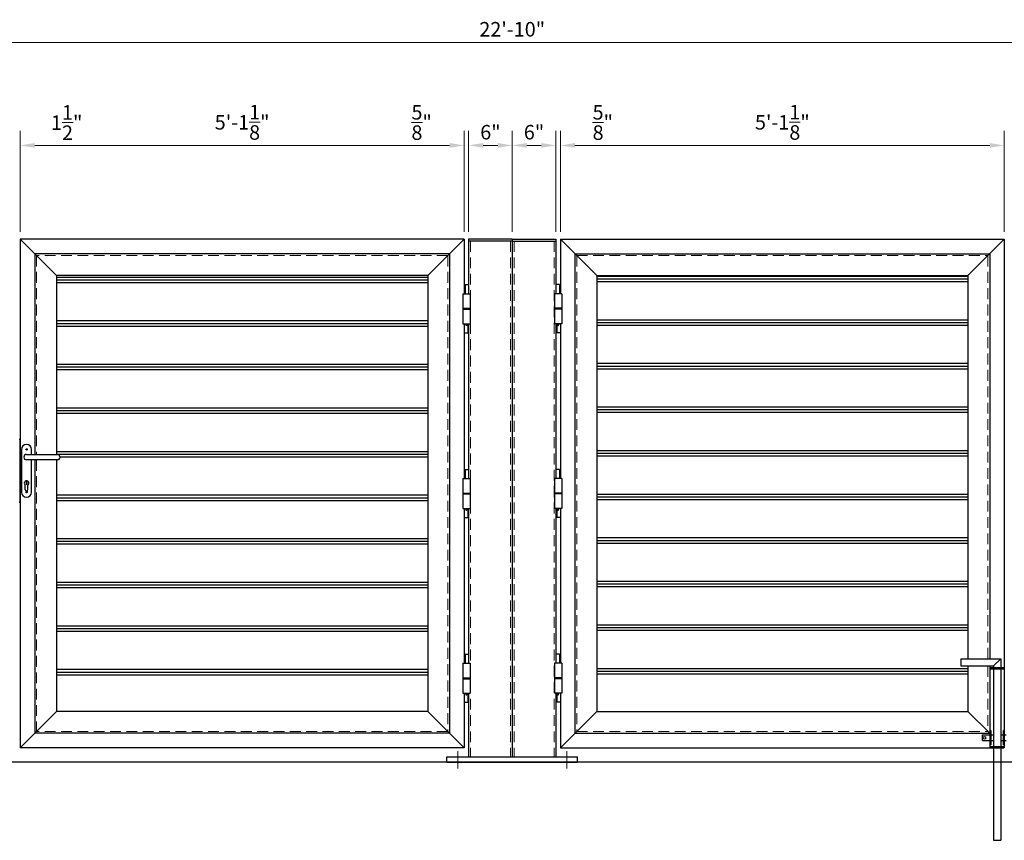
# Model space of a CAD drawing. Extents: x 47828 to 48372, y -19048 to -18696.
# Drawn here: x 47966 to 48101, y -18943 to -18830 of the extents above; entities that cross this region are included whole.
import ezdxf

# ---------------------------------------------------------------- set-up
doc = ezdxf.new("R2010")
doc.units = 0
doc.header["$MEASUREMENT"] = 0
doc.header["$PDSIZE"] = 5
doc.linetypes.add('CENTER2', pattern=[1.125, 0.75, -0.125, 0.125, -0.125])
doc.linetypes.add('HIDDEN2', pattern=[0.1875, 0.125, -0.0625])
for name, color, linetype, lineweight in [('00 WR CENTER', 1, 'CENTER2', 20), ('00 WR DIM', 3, 'Continuous', 18), ('00 WR HIDDEN', 6, 'HIDDEN2', 20)]:
    doc.layers.add(name, color=color, linetype=linetype, lineweight=lineweight)
for name, color, linetype in [('00 WR EXISTING 1', 8, 'Continuous'), ('00 WR OBJ 1', 7, 'Continuous'), ('00 WR OBJ 2', 4, 'Continuous')]:
    doc.layers.add(name, color=color, linetype=linetype)
doc.styles.add('00 WR TEXT', font='arial.ttf', dxfattribs={"width": 0.9})
doc.dimstyles.new('00 WR STANDARD 016', dxfattribs={"dimscale": 16, "dimtxt": 0.125, "dimasz": 0.125, "dimexe": 0.125, "dimexo": 0.0625, "dimgap": 0.05, "dimtad": 1, "dimdec": 4, "dimzin": 3, "dimdsep": 46, "dimlunit": 4, "dimtxsty": '00 WR TEXT', "dimcen": 0, "dimclrd": 256, "dimclre": 256, "dimclrt": 256, "dimadec": 1, "dimazin": 0, "dimtfac": 1, "dimtdec": 4, "dimtofl": 0, "dimtmove": 0, "dimatfit": 3, "dimfxl": 1, "dimtolj": 1, "dimtzin": 0, "dimlwd": -1, "dimlwe": -1, "dimarcsym": 0})

# ---------------------------------------------------------------- blocks, each defined once
blk = doc.blocks.new('*D6')
at = {"layer": '00 WR DIM', "linetype": 'Continuous', "transparency": 16777216}
for p, q in [((47965.57, -18858.97), (47965.57, -18845.05)), ((48026.7, -18858.97), (48026.7, -18845.05)), ((47967.57, -18847.05), (48024.7, -18847.05))]:
    blk.add_line(p, q, dxfattribs=at)
at = {"layer": '00 WR DIM', "transparency": 16777216}
for points in [[(47967.57, -18846.72), (47967.57, -18847.38), (47965.57, -18847.05)], [(48024.7, -18846.72), (48024.7, -18847.38), (48026.7, -18847.05)]]:
    blk.add_solid(points, dxfattribs=at)
at = {"layer": 'Defpoints', "color": 0, "transparency": 16777216}
for p in [(48026.7, -18847.05), (47965.57, -18859.97), (48026.7, -18859.97)]:
    blk.add_point(p, dxfattribs=at)
at = {"layer": '00 WR DIM', "transparency": 16777216, "insert": (47996.13, -18843.87), "char_height": 2, "attachment_point": 5, "style": '00 WR TEXT'}
blk.add_mtext('\\A1;5\'-1{\\H1x;\\S1/8;}"', dxfattribs=at)
blk = doc.blocks.new('*D1')
at = {"layer": '00 WR DIM', "linetype": 'Continuous', "transparency": 16777216}
for p, q in [((47964.07, -18858.97), (47964.07, -18845.05)), ((47965.57, -18858.97), (47965.57, -18845.05)), ((47962.07, -18847.05), (47960.07, -18847.05)), ((47967.57, -18847.05), (47974.38, -18847.05))]:
    blk.add_line(p, q, dxfattribs=at)
at = {"layer": '00 WR DIM', "transparency": 16777216}
for points in [[(47962.07, -18846.72), (47962.07, -18847.38), (47964.07, -18847.05)], [(47967.57, -18846.72), (47967.57, -18847.38), (47965.57, -18847.05)]]:
    blk.add_solid(points, dxfattribs=at)
at = {"layer": 'Defpoints', "color": 0, "transparency": 16777216}
for p in [(47965.57, -18847.05), (47964.07, -18859.97), (47965.57, -18859.97)]:
    blk.add_point(p, dxfattribs=at)
at = {"layer": '00 WR DIM', "transparency": 16777216, "insert": (47971.98, -18843.91), "char_height": 2, "attachment_point": 5, "style": '00 WR TEXT'}
blk.add_mtext('\\A1;1{\\H1x;\\S1/2;}"', dxfattribs=at)
blk = doc.blocks.new('*D7')
at = {"layer": '00 WR DIM', "linetype": 'Continuous', "transparency": 16777216}
for p, q in [((48026.7, -18858.97), (48026.7, -18845.05)), ((48027.32, -18858.97), (48027.32, -18845.05)), ((48024.7, -18847.05), (48019.01, -18847.05)), ((48029.32, -18847.05), (48031.32, -18847.05))]:
    blk.add_line(p, q, dxfattribs=at)
at = {"layer": '00 WR DIM', "transparency": 16777216}
for points in [[(48024.7, -18846.72), (48024.7, -18847.38), (48026.7, -18847.05)], [(48029.32, -18846.72), (48029.32, -18847.38), (48027.32, -18847.05)]]:
    blk.add_solid(points, dxfattribs=at)
at = {"layer": 'Defpoints', "color": 0, "transparency": 16777216}
for p in [(48026.7, -18847.05), (48026.7, -18859.97), (48027.32, -18859.97)]:
    blk.add_point(p, dxfattribs=at)
at = {"layer": '00 WR DIM', "transparency": 16777216, "insert": (48020.85, -18843.89), "char_height": 2, "attachment_point": 5, "style": '00 WR TEXT'}
blk.add_mtext('\\A1;{\\H1x;\\S5/8;}"', dxfattribs=at)
blk = doc.blocks.new('*D8')
at = {"layer": '00 WR DIM', "linetype": 'Continuous', "transparency": 16777216}
for p, q in [((48027.32, -18858.97), (48027.32, -18845.05)), ((48033.32, -18858.97), (48033.32, -18845.05)), ((48029.32, -18847.05), (48031.32, -18847.05))]:
    blk.add_line(p, q, dxfattribs=at)
at = {"layer": '00 WR DIM', "transparency": 16777216}
for points in [[(48029.32, -18846.72), (48029.32, -18847.38), (48027.32, -18847.05)], [(48031.32, -18846.72), (48031.32, -18847.38), (48033.32, -18847.05)]]:
    blk.add_solid(points, dxfattribs=at)
at = {"layer": 'Defpoints', "color": 0, "transparency": 16777216}
for p in [(48033.32, -18847.05), (48027.32, -18859.97), (48033.32, -18859.97)]:
    blk.add_point(p, dxfattribs=at)
at = {"layer": '00 WR DIM', "transparency": 16777216, "insert": (48030.32, -18845.23), "char_height": 2, "attachment_point": 5, "style": '00 WR TEXT'}
blk.add_mtext('\\A1;6"', dxfattribs=at)
blk = doc.blocks.new('*D12')
at = {"layer": '00 WR DIM', "linetype": 'Continuous', "transparency": 16777216}
for p, q in [((48033.32, -18858.97), (48033.32, -18845.05)), ((48039.32, -18858.97), (48039.32, -18845.05)), ((48037.32, -18847.05), (48035.32, -18847.05))]:
    blk.add_line(p, q, dxfattribs=at)
at = {"layer": '00 WR DIM', "transparency": 16777216}
for points in [[(48035.32, -18846.72), (48035.32, -18847.38), (48033.32, -18847.05)], [(48037.32, -18846.72), (48037.32, -18847.38), (48039.32, -18847.05)]]:
    blk.add_solid(points, dxfattribs=at)
at = {"layer": 'Defpoints', "color": 0, "transparency": 16777216}
for p in [(48033.32, -18847.05), (48033.32, -18859.97), (48039.32, -18859.97)]:
    blk.add_point(p, dxfattribs=at)
at = {"layer": '00 WR DIM', "transparency": 16777216, "insert": (48036.32, -18845.23), "char_height": 2, "attachment_point": 5, "style": '00 WR TEXT'}
blk.add_mtext('\\A1;6"', dxfattribs=at)
blk = doc.blocks.new('*D13')
at = {"layer": '00 WR DIM', "linetype": 'Continuous', "transparency": 16777216}
for p, q in [((48039.32, -18858.97), (48039.32, -18845.05)), ((48039.95, -18858.97), (48039.95, -18845.05)), ((48037.32, -18847.05), (48035.32, -18847.05)), ((48041.95, -18847.05), (48047.64, -18847.05))]:
    blk.add_line(p, q, dxfattribs=at)
at = {"layer": '00 WR DIM', "transparency": 16777216}
for points in [[(48037.32, -18846.72), (48037.32, -18847.38), (48039.32, -18847.05)], [(48041.95, -18846.72), (48041.95, -18847.38), (48039.95, -18847.05)]]:
    blk.add_solid(points, dxfattribs=at)
at = {"layer": 'Defpoints', "color": 0, "transparency": 16777216}
for p in [(48039.95, -18847.05), (48039.32, -18859.97), (48039.95, -18859.97)]:
    blk.add_point(p, dxfattribs=at)
at = {"layer": '00 WR DIM', "transparency": 16777216, "insert": (48045.79, -18843.89), "char_height": 2, "attachment_point": 5, "style": '00 WR TEXT'}
blk.add_mtext('\\A1;{\\H1x;\\S5/8;}"', dxfattribs=at)
blk = doc.blocks.new('*D14')
at = {"layer": '00 WR DIM', "linetype": 'Continuous', "transparency": 16777216}
for p, q in [((48039.95, -18858.97), (48039.95, -18845.05)), ((48101.07, -18858.97), (48101.07, -18845.05)), ((48041.95, -18847.05), (48099.07, -18847.05))]:
    blk.add_line(p, q, dxfattribs=at)
at = {"layer": '00 WR DIM', "transparency": 16777216}
for points in [[(48041.95, -18846.72), (48041.95, -18847.38), (48039.95, -18847.05)], [(48099.07, -18846.72), (48099.07, -18847.38), (48101.07, -18847.05)]]:
    blk.add_solid(points, dxfattribs=at)
at = {"layer": 'Defpoints', "color": 0, "transparency": 16777216}
for p in [(48101.07, -18847.05), (48039.95, -18859.97), (48101.07, -18859.97)]:
    blk.add_point(p, dxfattribs=at)
at = {"layer": '00 WR DIM', "transparency": 16777216, "insert": (48070.51, -18843.87), "char_height": 2, "attachment_point": 5, "style": '00 WR TEXT'}
blk.add_mtext('\\A1;5\'-1{\\H1x;\\S1/8;}"', dxfattribs=at)
blk = doc.blocks.new('*D15')
at = {"layer": '00 WR DIM', "linetype": 'Continuous', "transparency": 16777216}
for p, q in [((48101.07, -18858.97), (48101.07, -18845.05)), ((48102.57, -18858.97), (48102.57, -18845.05)), ((48099.07, -18847.05), (48097.07, -18847.05)), ((48104.57, -18847.05), (48111.38, -18847.05))]:
    blk.add_line(p, q, dxfattribs=at)
at = {"layer": '00 WR DIM', "transparency": 16777216}
for points in [[(48099.07, -18846.72), (48099.07, -18847.38), (48101.07, -18847.05)], [(48104.57, -18846.72), (48104.57, -18847.38), (48102.57, -18847.05)]]:
    blk.add_solid(points, dxfattribs=at)
at = {"layer": 'Defpoints', "color": 0, "transparency": 16777216}
for p in [(48102.57, -18847.05), (48101.07, -18859.97), (48102.57, -18859.97)]:
    blk.add_point(p, dxfattribs=at)
at = {"layer": '00 WR DIM', "transparency": 16777216, "insert": (48108.98, -18843.91), "char_height": 2, "attachment_point": 5, "style": '00 WR TEXT'}
blk.add_mtext('\\A1;1{\\H1x;\\S1/2;}"', dxfattribs=at)
blk = doc.blocks.new('*D18')
at = {"layer": '00 WR DIM', "linetype": 'Continuous', "transparency": 16777216}
for p, q in [((47896.32, -18858.97), (47896.32, -18830.88)), ((48170.32, -18858.97), (48170.32, -18830.88)), ((48168.32, -18832.88), (47898.32, -18832.88))]:
    blk.add_line(p, q, dxfattribs=at)
at = {"layer": '00 WR DIM', "transparency": 16777216}
for points in [[(47898.32, -18832.54), (47898.32, -18833.21), (47896.32, -18832.88)], [(48168.32, -18832.54), (48168.32, -18833.21), (48170.32, -18832.88)]]:
    blk.add_solid(points, dxfattribs=at)
at = {"layer": 'Defpoints', "color": 0, "transparency": 16777216}
for p in [(47896.32, -18832.88), (47896.32, -18859.97), (48170.32, -18859.97)]:
    blk.add_point(p, dxfattribs=at)
at = {"layer": '00 WR DIM', "transparency": 16777216, "insert": (48033.32, -18831.06), "char_height": 2, "attachment_point": 5, "style": '00 WR TEXT'}
blk.add_mtext('\\A1;22\'-10"', dxfattribs=at)

msp = doc.modelspace()

# ---------------------------------------------------------------- linework, layer by layer
at = {"ltscale": 12}
for p, q in [((47965.57216, -18859.96941), (47965.57216, -18929.96941)), ((48026.69716, -18859.96941), (47965.57216, -18859.96941)), ((47970.57216, -18864.96941), (47965.57216, -18859.96941)), ((48021.69716, -18864.96941), (48026.69716, -18859.96941)), ((48026.69716, -18859.96941), (48026.69716, -18867.46941)), ((48039.94716, -18859.96941), (48039.94716, -18867.46941)), ((48039.94716, -18859.96941), (48101.07216, -18859.96941)), ((48044.94716, -18864.96941), (48039.94716, -18859.96941)), ((48096.07216, -18864.96941), (48101.07216, -18859.96941)), ((48101.07216, -18859.96941), (48101.07216, -18929.96941)), ((47967.57216, -18861.96941), (47967.57216, -18889.59441)), ((48024.69716, -18861.96941), (47967.57216, -18861.96941)), ((48024.69716, -18861.96941), (48024.69716, -18927.96941)), ((48041.94716, -18861.96941), (48041.94716, -18927.96941)), ((48041.94716, -18861.96941), (48099.07216, -18861.96941)), ((48099.07216, -18861.96941), (48099.07216, -18917.71941)), ((47970.57216, -18864.96941), (47970.57216, -18889.59441)), ((48021.69716, -18864.96941), (47970.57216, -18864.96941)), ((48021.69716, -18864.96941), (48021.69716, -18924.96941)), ((48044.94716, -18864.96941), (48044.94716, -18924.96941)), ((48044.94716, -18864.96941), (48096.07216, -18864.96941)), ((48096.07216, -18864.96941), (48096.07216, -18917.71941)), ((48026.69716, -18871.59441), (48026.69716, -18892.90691)), ((48039.94716, -18871.59441), (48039.94716, -18892.90691)), ((47967.57216, -18890.34441), (47967.57216, -18927.96941)), ((47970.57216, -18890.34441), (47970.57216, -18924.96941)), ((48026.69716, -18897.03191), (48026.69716, -18918.34441)), ((48039.94716, -18897.03191), (48039.94716, -18918.34441)), ((48096.07216, -18918.71941), (48096.07216, -18924.96941)), ((48099.07216, -18918.71941), (48099.07216, -18927.96941)), ((48026.69716, -18922.46941), (48026.69716, -18929.96941)), ((48039.94716, -18922.46941), (48039.94716, -18929.96941)), ((47970.57216, -18924.96941), (47965.57216, -18929.96941)), ((48021.69716, -18924.96941), (47970.57216, -18924.96941)), ((48021.69716, -18924.96941), (48026.69716, -18929.96941)), ((48044.94716, -18924.96941), (48039.94716, -18929.96941)), ((48044.94716, -18924.96941), (48096.07216, -18924.96941)), ((48096.07216, -18924.96941), (48099.07216, -18927.96941)), ((48024.69716, -18927.96941), (47967.57216, -18927.96941)), ((48041.94716, -18927.96941), (48099.07216, -18927.96941)), ((48026.69716, -18929.96941), (47965.57216, -18929.96941)), ((48039.94716, -18929.96941), (48101.07216, -18929.96941))]:
    msp.add_line(p, q, dxfattribs=at)
at = {"layer": '00 WR CENTER', "ltscale": 12}
for p, q in [((48025.82216, -18930.46941), (48025.82216, -18932.84441)), ((48040.82216, -18930.46941), (48040.82216, -18932.84441))]:
    msp.add_line(p, q, dxfattribs=at)
at = {"layer": '00 WR EXISTING 1'}
msp.add_line((48190.59208, -18931.96941), (47869.32216, -18931.96941), dxfattribs=at)
at = {"layer": '00 WR HIDDEN', "ltscale": 12}
for p, q in [((48027.57216, -18860.21941), (48027.57216, -18931.21941)), ((48033.07216, -18860.21941), (48033.07216, -18931.21941)), ((48033.57216, -18860.21941), (48033.57216, -18931.21941)), ((48039.07216, -18860.21941), (48039.07216, -18931.21941)), ((47967.82216, -18862.21941), (47967.82216, -18889.59441)), ((48024.44716, -18862.21941), (47967.82216, -18862.21941)), ((48024.44716, -18862.21941), (48024.44716, -18927.71941)), ((48042.19716, -18862.21941), (48042.19716, -18927.71941)), ((48042.19716, -18862.21941), (48098.82216, -18862.21941)), ((48098.82216, -18862.21941), (48098.82216, -18917.71941)), ((47967.82216, -18890.34441), (47967.82216, -18927.71941)), ((48098.82216, -18918.71941), (48098.82216, -18927.71941)), ((48024.44716, -18927.71941), (47967.82216, -18927.71941)), ((48042.19716, -18927.71941), (48098.82216, -18927.71941))]:
    msp.add_line(p, q, dxfattribs=at)
at = {"layer": '00 WR OBJ 1'}
for p, q in [((48026.82216, -18866.21941), (48026.82216, -18867.46941)), ((48026.82216, -18866.21941), (48027.32216, -18866.21941)), ((48027.32216, -18866.21941), (48027.32216, -18867.46941)), ((48039.32216, -18866.21941), (48039.32216, -18867.46941)), ((48039.82216, -18866.21941), (48039.32216, -18866.21941)), ((48039.82216, -18866.21941), (48039.82216, -18867.46941)), ((48026.50966, -18867.46941), (48027.50966, -18867.46941)), ((48026.50966, -18867.46941), (48026.50966, -18871.59441)), ((48027.50966, -18867.46941), (48027.50966, -18871.59441)), ((48040.13466, -18867.46941), (48039.13466, -18867.46941)), ((48039.13466, -18867.46941), (48039.13466, -18871.59441)), ((48040.13466, -18867.46941), (48040.13466, -18871.59441)), ((48026.50966, -18869.46941), (48027.50966, -18869.46941)), ((48026.50966, -18869.59441), (48027.50966, -18869.59441)), ((48040.13466, -18869.46941), (48039.13466, -18869.46941)), ((48040.13466, -18869.59441), (48039.13466, -18869.59441)), ((48026.50966, -18871.59441), (48027.50966, -18871.59441)), ((48026.69716, -18871.59441), (48026.69716, -18872.84441)), ((48026.90441, -18871.59441), (48026.90441, -18871.62186)), ((48026.90441, -18871.62186), (48027.11491, -18871.62186)), ((48027.03914, -18871.83444), (48026.98018, -18871.83444)), ((48026.98221, -18871.59441), (48026.98221, -18871.62186)), ((48027.03711, -18871.59441), (48027.03711, -18871.62186)), ((48027.11491, -18871.59441), (48027.11491, -18871.62186)), ((48027.19716, -18871.59441), (48027.19716, -18872.84441)), ((48040.13466, -18871.59441), (48039.13466, -18871.59441)), ((48039.44716, -18871.59441), (48039.44716, -18872.84441)), ((48039.52941, -18871.59441), (48039.52941, -18871.62186)), ((48039.73991, -18871.62186), (48039.52941, -18871.62186)), ((48039.60518, -18871.83444), (48039.66414, -18871.83444)), ((48039.60721, -18871.59441), (48039.60721, -18871.62186)), ((48039.66211, -18871.59441), (48039.66211, -18871.62186)), ((48039.73991, -18871.59441), (48039.73991, -18871.62186)), ((48039.94716, -18871.59441), (48039.94716, -18872.84441)), ((48026.69716, -18872.84441), (48027.19716, -18872.84441)), ((48039.94716, -18872.84441), (48039.44716, -18872.84441)), ((48026.82216, -18891.65691), (48026.82216, -18892.90691)), ((48026.82216, -18891.65691), (48027.32216, -18891.65691)), ((48027.32216, -18891.65691), (48027.32216, -18892.90691)), ((48039.32216, -18891.65691), (48039.32216, -18892.90691)), ((48039.82216, -18891.65691), (48039.32216, -18891.65691)), ((48039.82216, -18891.65691), (48039.82216, -18892.90691)), ((48026.50966, -18892.90691), (48027.50966, -18892.90691)), ((48026.50966, -18892.90691), (48026.50966, -18897.03191)), ((48027.50966, -18892.90691), (48027.50966, -18897.03191)), ((48040.13466, -18892.90691), (48039.13466, -18892.90691)), ((48039.13466, -18892.90691), (48039.13466, -18897.03191)), ((48040.13466, -18892.90691), (48040.13466, -18897.03191)), ((48026.50966, -18894.90691), (48027.50966, -18894.90691)), ((48026.50966, -18895.03191), (48027.50966, -18895.03191)), ((48040.13466, -18894.90691), (48039.13466, -18894.90691)), ((48040.13466, -18895.03191), (48039.13466, -18895.03191)), ((48026.50966, -18897.03191), (48027.50966, -18897.03191)), ((48026.69716, -18897.03191), (48026.69716, -18898.28191)), ((48026.90441, -18897.03191), (48026.90441, -18897.05936)), ((48026.90441, -18897.05936), (48027.11491, -18897.05936)), ((48027.03914, -18897.27194), (48026.98018, -18897.27194)), ((48026.98221, -18897.03191), (48026.98221, -18897.05936)), ((48027.03711, -18897.03191), (48027.03711, -18897.05936)), ((48027.11491, -18897.03191), (48027.11491, -18897.05936)), ((48027.19716, -18897.03191), (48027.19716, -18898.28191)), ((48040.13466, -18897.03191), (48039.13466, -18897.03191)), ((48039.44716, -18897.03191), (48039.44716, -18898.28191)), ((48039.52941, -18897.03191), (48039.52941, -18897.05936)), ((48039.73991, -18897.05936), (48039.52941, -18897.05936)), ((48039.60518, -18897.27194), (48039.66414, -18897.27194)), ((48039.60721, -18897.03191), (48039.60721, -18897.05936)), ((48039.66211, -18897.03191), (48039.66211, -18897.05936)), ((48039.73991, -18897.03191), (48039.73991, -18897.05936)), ((48039.94716, -18897.03191), (48039.94716, -18898.28191)), ((48026.69716, -18898.28191), (48027.19716, -18898.28191)), ((48039.94716, -18898.28191), (48039.44716, -18898.28191)), ((48026.82216, -18917.09441), (48026.82216, -18918.34441)), ((48026.82216, -18917.09441), (48027.32216, -18917.09441)), ((48027.32216, -18917.09441), (48027.32216, -18918.34441)), ((48039.32216, -18917.09441), (48039.32216, -18918.34441)), ((48039.82216, -18917.09441), (48039.32216, -18917.09441)), ((48039.82216, -18917.09441), (48039.82216, -18918.34441)), ((48095.07216, -18917.71941), (48100.57216, -18917.71941)), ((48095.07216, -18917.71941), (48095.07216, -18918.71941)), ((48099.57216, -18918.71941), (48100.57216, -18917.71941)), ((48100.57216, -18917.71941), (48100.57216, -18918.96941)), ((48026.50966, -18918.34441), (48027.50966, -18918.34441)), ((48026.50966, -18918.34441), (48026.50966, -18922.46941)), ((48027.50966, -18918.34441), (48027.50966, -18922.46941)), ((48040.13466, -18918.34441), (48039.13466, -18918.34441)), ((48039.13466, -18918.34441), (48039.13466, -18922.46941)), ((48040.13466, -18918.34441), (48040.13466, -18922.46941)), ((48095.07216, -18918.71941), (48099.57216, -18918.71941)), ((48101.07216, -18918.96941), (48099.07216, -18918.96941)), ((48099.07216, -18918.96941), (48099.07216, -18929.96941)), ((48099.07216, -18919.09441), (48101.07216, -18919.09441)), ((48099.57216, -18918.71941), (48099.57216, -18918.96941)), ((48099.57216, -18919.09441), (48099.57216, -18929.84441)), ((48100.57216, -18919.09441), (48100.57216, -18929.84441)), ((48026.50966, -18920.34441), (48027.50966, -18920.34441)), ((48026.50966, -18920.46941), (48027.50966, -18920.46941)), ((48040.13466, -18920.34441), (48039.13466, -18920.34441)), ((48040.13466, -18920.46941), (48039.13466, -18920.46941)), ((48026.50966, -18922.46941), (48027.50966, -18922.46941)), ((48026.69716, -18922.46941), (48026.69716, -18923.71941)), ((48026.90441, -18922.46941), (48026.90441, -18922.49686)), ((48026.90441, -18922.49686), (48027.11491, -18922.49686)), ((48027.03914, -18922.70944), (48026.98018, -18922.70944)), ((48026.98221, -18922.46941), (48026.98221, -18922.49686)), ((48027.03711, -18922.46941), (48027.03711, -18922.49686)), ((48027.11491, -18922.46941), (48027.11491, -18922.49686)), ((48027.19716, -18922.46941), (48027.19716, -18923.71941)), ((48040.13466, -18922.46941), (48039.13466, -18922.46941)), ((48039.44716, -18922.46941), (48039.44716, -18923.71941)), ((48039.52941, -18922.46941), (48039.52941, -18922.49686)), ((48039.73991, -18922.49686), (48039.52941, -18922.49686)), ((48039.60518, -18922.70944), (48039.66414, -18922.70944)), ((48039.60721, -18922.46941), (48039.60721, -18922.49686)), ((48039.66211, -18922.46941), (48039.66211, -18922.49686)), ((48039.73991, -18922.46941), (48039.73991, -18922.49686)), ((48039.94716, -18922.46941), (48039.94716, -18923.71941)), ((48026.69716, -18923.71941), (48027.19716, -18923.71941)), ((48039.94716, -18923.71941), (48039.44716, -18923.71941)), ((48099.19716, -18927.59441), (48099.07216, -18927.59441)), ((48099.19716, -18927.59441), (48099.19716, -18929.59441)), ((48101.07216, -18927.59441), (48100.94716, -18927.59441)), ((48100.94716, -18929.59441), (48100.94716, -18927.59441)), ((48098.07216, -18928.96941), (48098.07216, -18928.21941)), ((48098.07216, -18928.21941), (48099.07216, -18928.21941)), ((48098.07216, -18928.96941), (48099.07216, -18928.96941)), ((48099.19716, -18928.21941), (48099.57216, -18928.21941)), ((48099.19716, -18928.96941), (48099.57216, -18928.96941)), ((48100.57216, -18928.21941), (48100.94716, -18928.21941)), ((48100.57216, -18928.96941), (48100.94716, -18928.96941)), ((48101.07216, -18928.21941), (48101.32216, -18928.21941)), ((48101.07216, -18928.96941), (48101.32216, -18928.96941)), ((48099.19716, -18929.59441), (48099.07216, -18929.59441)), ((48101.07216, -18929.84441), (48099.07216, -18929.84441)), ((48101.07216, -18929.96941), (48099.07216, -18929.96941)), ((48099.57216, -18929.96941), (48099.57216, -18942.71941)), ((48100.57216, -18929.96941), (48100.57216, -18942.71941)), ((48101.07216, -18929.59441), (48100.94716, -18929.59441)), ((48099.57216, -18942.71941), (48100.57216, -18942.71941))]:
    msp.add_line(p, q, dxfattribs=at)
msp.add_circle((48098.32216, -18928.59441), 0.1875, dxfattribs=at)
for centre, radius, start, end in [((48026.88726, -18871.69591), 0.07601, 321.4010712, 76.9585867), ((48027.0053, -18871.77347), 0.06594, 152.7908227, 247.6054969), ((48027.01401, -18871.77347), 0.06594, 292.3945031, 27.2091773), ((48027.13206, -18871.69591), 0.07601, 103.0414133, 218.5989288), ((48039.51226, -18871.69591), 0.07601, 321.4010712, 76.9585867), ((48039.6303, -18871.77347), 0.06594, 152.7908227, 247.6054969), ((48039.63901, -18871.77347), 0.06594, 292.3945031, 27.2091773), ((48039.75706, -18871.69591), 0.07601, 103.0414133, 218.5989288), ((48026.88726, -18897.13341), 0.07601, 321.4010712, 76.9585867), ((48027.0053, -18897.21097), 0.06594, 152.7908227, 247.6054969), ((48027.01401, -18897.21097), 0.06594, 292.3945031, 27.2091773), ((48027.13206, -18897.13341), 0.07601, 103.0414133, 218.5989288), ((48039.51226, -18897.13341), 0.07601, 321.4010712, 76.9585867), ((48039.6303, -18897.21097), 0.06594, 152.7908227, 247.6054969), ((48039.63901, -18897.21097), 0.06594, 292.3945031, 27.2091773), ((48039.75706, -18897.13341), 0.07601, 103.0414133, 218.5989288), ((48026.88726, -18922.57091), 0.07601, 321.4010712, 76.9585867), ((48027.0053, -18922.64847), 0.06594, 152.7908227, 247.6054969), ((48027.01401, -18922.64847), 0.06594, 292.3945031, 27.2091773), ((48027.13206, -18922.57091), 0.07601, 103.0414133, 218.5989288), ((48039.51226, -18922.57091), 0.07601, 321.4010712, 76.9585867), ((48039.6303, -18922.64847), 0.06594, 152.7908227, 247.6054969), ((48039.63901, -18922.64847), 0.06594, 292.3945031, 27.2091773), ((48039.75706, -18922.57091), 0.07601, 103.0414133, 218.5989288)]:
    msp.add_arc(centre, radius, start, end, dxfattribs=at)
at = {"layer": '00 WR OBJ 2', "ltscale": 12}
for p, q in [((48027.32216, -18859.96941), (48027.32216, -18867.46941)), ((48033.32216, -18859.96941), (48027.32216, -18859.96941)), ((48033.32216, -18860.21941), (48027.32216, -18860.21941)), ((48033.32216, -18859.96941), (48033.32216, -18931.21941)), ((48033.32216, -18859.96941), (48033.32216, -18931.21941)), ((48033.32216, -18859.96941), (48039.32216, -18859.96941)), ((48033.32216, -18860.21941), (48039.32216, -18860.21941)), ((48039.32216, -18859.96941), (48039.32216, -18867.46941)), ((48027.32216, -18871.59441), (48027.32216, -18892.90691)), ((48039.32216, -18871.59441), (48039.32216, -18892.90691)), ((48027.32216, -18897.03191), (48027.32216, -18918.34441)), ((48039.32216, -18897.03191), (48039.32216, -18918.34441)), ((48027.32216, -18922.46941), (48027.32216, -18931.21941)), ((48039.32216, -18922.46941), (48039.32216, -18931.21941)), ((48024.32216, -18931.21941), (48042.32216, -18931.21941)), ((48024.32216, -18931.96941), (48042.32216, -18931.96941))]:
    msp.add_line(p, q, dxfattribs=at)
at = {"layer": '00 WR OBJ 2'}
for p, q in [((48021.69716, -18865.21941), (47970.57216, -18865.21941)), ((48096.07216, -18865.09441), (48044.94716, -18865.09441)), ((48021.69716, -18865.59441), (47970.57216, -18865.59441)), ((48021.69716, -18865.96941), (47970.57216, -18865.96941)), ((48096.07216, -18865.46941), (48044.94716, -18865.46941)), ((48096.07216, -18865.84441), (48044.94716, -18865.84441)), ((48021.69716, -18871.21941), (47970.57216, -18871.21941)), ((48021.69716, -18871.59441), (47970.57216, -18871.59441)), ((48021.69716, -18871.96941), (47970.57216, -18871.96941)), ((48096.07216, -18871.09441), (48044.94716, -18871.09441)), ((48096.07216, -18871.46941), (48044.94716, -18871.46941)), ((48096.07216, -18871.84441), (48044.94716, -18871.84441)), ((48021.69716, -18877.21941), (47970.57216, -18877.21941)), ((48096.07216, -18877.09441), (48044.94716, -18877.09441)), ((48096.07216, -18877.46941), (48044.94716, -18877.46941)), ((48021.69716, -18877.59441), (47970.57216, -18877.59441)), ((48021.69716, -18877.96941), (47970.57216, -18877.96941)), ((48096.07216, -18877.84441), (48044.94716, -18877.84441)), ((48021.69716, -18883.21941), (47970.57216, -18883.21941)), ((48021.69716, -18883.59441), (47970.57216, -18883.59441)), ((48021.69716, -18883.96941), (47970.57216, -18883.96941)), ((48096.07216, -18883.09441), (48044.94716, -18883.09441)), ((48096.07216, -18883.46941), (48044.94716, -18883.46941)), ((48096.07216, -18883.84441), (48044.94716, -18883.84441)), ((47965.57216, -18887.53191), (47965.44716, -18887.53191)), ((47965.57216, -18896.15691), (47965.57216, -18887.53191)), ((47965.75966, -18888.90691), (47965.75966, -18894.78191)), ((47966.38087, -18888.84062), (47966.51345, -18888.9732)), ((47966.38087, -18888.9732), (47966.51345, -18888.84062)), ((47966.44716, -18889.59441), (47970.69716, -18889.59441)), ((47967.13466, -18889.59441), (47967.13466, -18888.90691)), ((48021.69716, -18889.21941), (47970.57216, -18889.21941)), ((48021.69716, -18889.59441), (47970.69716, -18889.59441)), ((48096.07216, -18889.09441), (48044.94716, -18889.09441)), ((48096.07216, -18889.46941), (48044.94716, -18889.46941)), ((47970.69716, -18890.34441), (47966.44716, -18890.34441)), ((47967.13466, -18894.78191), (47967.13466, -18890.34441)), ((48021.69716, -18889.96941), (47971.07216, -18889.96941)), ((48096.07216, -18889.84441), (48044.94716, -18889.84441)), ((47966.39966, -18893.34688), (47966.39966, -18893.69133)), ((47966.49466, -18893.34688), (47966.39966, -18893.34688)), ((47966.39966, -18893.69133), (47966.49466, -18893.69133)), ((47966.49466, -18893.34688), (47966.49466, -18893.69133)), ((47966.25966, -18894.40691), (47966.25966, -18893.78191)), ((47966.38087, -18894.71562), (47966.51345, -18894.8482)), ((47966.38087, -18894.8482), (47966.51345, -18894.71562)), ((47966.63466, -18894.40691), (47966.63466, -18893.78191)), ((48096.07216, -18895.09441), (48044.94716, -18895.09441)), ((47965.44716, -18896.15691), (47965.57216, -18896.15691)), ((48021.69716, -18895.21941), (47970.57216, -18895.21941)), ((48021.69716, -18895.59441), (47970.57216, -18895.59441)), ((48021.69716, -18895.96941), (47970.57216, -18895.96941)), ((48096.07216, -18895.46941), (48044.94716, -18895.46941)), ((48096.07216, -18895.84441), (48044.94716, -18895.84441)), ((48021.69716, -18901.21941), (47970.57216, -18901.21941)), ((48021.69716, -18901.59441), (47970.57216, -18901.59441)), ((48096.07216, -18901.09441), (48044.94716, -18901.09441)), ((48096.07216, -18901.46941), (48044.94716, -18901.46941)), ((48096.07216, -18901.84441), (48044.94716, -18901.84441)), ((48021.69716, -18901.96941), (47970.57216, -18901.96941)), ((48021.69716, -18907.21941), (47970.57216, -18907.21941)), ((48096.07216, -18907.09441), (48044.94716, -18907.09441)), ((48021.69716, -18907.59441), (47970.57216, -18907.59441)), ((48021.69716, -18907.96941), (47970.57216, -18907.96941)), ((48096.07216, -18907.46941), (48044.94716, -18907.46941)), ((48096.07216, -18907.84441), (48044.94716, -18907.84441)), ((48021.69716, -18913.21941), (47970.57216, -18913.21941)), ((48021.69716, -18913.59441), (47970.57216, -18913.59441)), ((48021.69716, -18913.96941), (47970.57216, -18913.96941)), ((48096.07216, -18913.09441), (48044.94716, -18913.09441)), ((48096.07216, -18913.46941), (48044.94716, -18913.46941)), ((48096.07216, -18913.84441), (48044.94716, -18913.84441)), ((48021.69716, -18919.21941), (47970.57216, -18919.21941)), ((48096.07216, -18919.09441), (48044.94716, -18919.09441)), ((48096.07216, -18919.46941), (48044.94716, -18919.46941)), ((48021.69716, -18919.59441), (47970.57216, -18919.59441)), ((48021.69716, -18919.96941), (47970.57216, -18919.96941)), ((48096.07216, -18919.84441), (48044.94716, -18919.84441)), ((48024.32216, -18931.96941), (48024.32216, -18931.21941)), ((48042.32216, -18931.96941), (48042.32216, -18931.21941))]:
    msp.add_line(p, q, dxfattribs=at)
for centre in [(47966.44716, -18888.90691), (47966.44716, -18894.78191)]:
    msp.add_circle(centre, 0.09375, dxfattribs=at)
for centre, radius, start, end in [((47966.44716, -18888.90691), 0.6875, 0, 180), ((47966.44716, -18889.96941), 0.375, 90, 270), ((47970.69716, -18889.96941), 0.375, 270, 90), ((47966.44716, -18893.53191), 0.3125, 306.8698976, 233.1301024), ((47966.44716, -18894.78191), 0.6875, 180, 0), ((47966.44716, -18894.40691), 0.1875, 180, 0)]:
    msp.add_arc(centre, radius, start, end, dxfattribs=at)

# ---------------------------------------------------------------- dimensions: what is measured, and where the dimension line sits
at = {"layer": '00 WR DIM'}
for base, p1, p2, picture, middle in [((47896.32216, -18832.87622), (48170.32216, -18859.96941), (47896.32216, -18859.96941), '*D18', (48033.32216, -18831.05507)), ((47965.57216, -18847.05022), (47964.07216, -18859.96941), (47965.57216, -18859.96941), '*D1', (47971.97816, -18843.9087)), ((48026.69716, -18847.05022), (47965.57216, -18859.96941), (48026.69716, -18859.96941), '*D6', (47996.13466, -18843.87459)), ((48026.69716, -18847.05022), (48027.32216, -18859.96941), (48026.69716, -18859.96941), '*D7', (48020.85289, -18843.89233)), ((48039.94716, -18847.05022), (48039.32216, -18859.96941), (48039.94716, -18859.96941), '*D13', (48045.79143, -18843.89233)), ((48101.07216, -18847.05022), (48039.94716, -18859.96941), (48101.07216, -18859.96941), '*D14', (48070.50966, -18843.87459)), ((48102.57216, -18847.05022), (48101.07216, -18859.96941), (48102.57216, -18859.96941), '*D15', (48108.97816, -18843.9087)), ((48033.32216, -18847.05022), (48027.32216, -18859.96941), (48033.32216, -18859.96941), '*D8', (48030.32216, -18845.22907)), ((48033.32216, -18847.05022), (48039.32216, -18859.96941), (48033.32216, -18859.96941), '*D12', (48036.32216, -18845.22907))]:
    dim = msp.add_linear_dim(base=base, p1=p1, p2=p2, dimstyle='00 WR STANDARD 016', dxfattribs=at)
    dim.commit()
    dim.dimension.update_dxf_attribs({"geometry": picture, "text_midpoint": middle})

doc.saveas('drawing.dxf')
